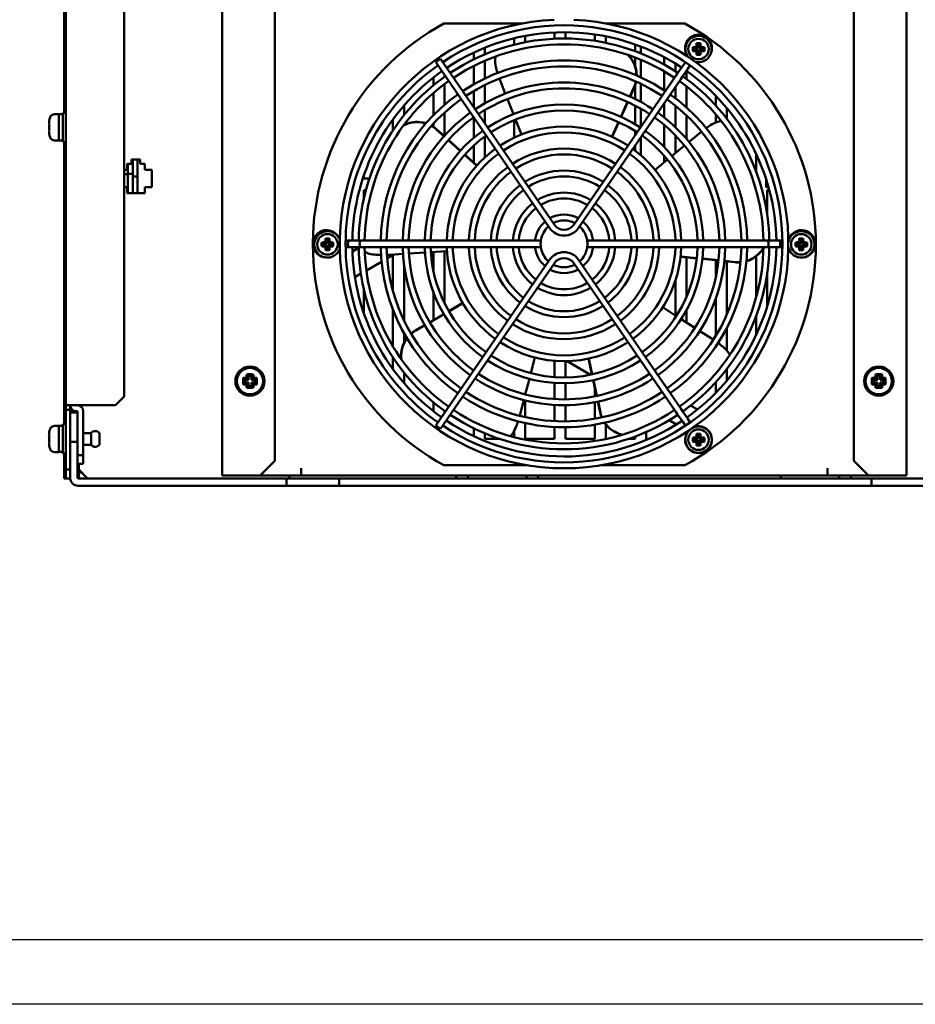
# Model space of a CAD drawing. Units: millimetres. Extents: x 14927 to 18291, y 1523 to 3901.
# Drawn here: x 15398 to 15704, y 1523 to 1859 of the extents above; entities that cross this region are included whole.
import ezdxf

# ---------------------------------------------------------------- set-up
doc = ezdxf.new("R2010")
doc.units = ezdxf.units.MM
doc.layers.add('Видимый контур (ГОСТ)', color=7, linetype='Continuous', lineweight=50)

msp = doc.modelspace()

# ---------------------------------------------------------------- linework, layer by layer
for p, q in [((18269.303, 1544.629), (14949.303, 1544.629)), ((18291.303, 1522.629), (14927.303, 1522.629))]:
    msp.add_line(p, q)
at = {"layer": 'Видимый контур (ГОСТ)'}
for p, q in [((15413.738, 1726.619), (15413.738, 2168.569)), ((15467.238, 1703.369), (15467.238, 2167.869)), ((15701.238, 2167.869), (15701.238, 1703.369)), ((15433.738, 1730.369), (15433.738, 2165.569)), ((15485.238, 1708.369), (15485.238, 2162.869)), ((15683.238, 2162.869), (15683.238, 1708.369)), ((15413.238, 1827.369), (15413.238, 2137.369)), ((15543.059, 1857.869), (15569.72, 1857.869)), ((15598.53, 1857.869), (15625.418, 1857.869)), ((15580.838, 1852.657), (15580.838, 1854.789)), ((15584.638, 1854.868), (15584.638, 1852.732)), ((15567.038, 1850.623), (15567.038, 1852.799)), ((15570.838, 1853.62), (15570.838, 1851.465)), ((15594.638, 1851.942), (15594.638, 1854.119)), ((15598.438, 1853.465), (15598.438, 1851.259)), ((15629.448, 1851.107), (15629.926, 1850.629)), ((15630.786, 1851.107), (15630.308, 1850.629)), ((15553.238, 1845.574), (15553.238, 1847.907)), ((15557.038, 1849.573), (15557.038, 1847.298)), ((15608.438, 1848.389), (15608.438, 1850.711)), ((15610.358, 1847.648), (15610.358, 1850.001)), ((15628.133, 1849.792), (15628.611, 1849.314)), ((15628.133, 1848.455), (15628.611, 1848.932)), ((15628.611, 1849.314), (15628.611, 1848.932)), ((15629.926, 1849.314), (15628.611, 1849.314)), ((15628.611, 1848.932), (15629.926, 1848.932)), ((15629.398, 1849.843), (15629.926, 1849.314)), ((15629.398, 1848.404), (15629.926, 1848.932)), ((15629.448, 1847.14), (15629.926, 1847.617)), ((15629.926, 1850.629), (15629.926, 1849.314)), ((15630.308, 1850.629), (15629.926, 1850.629)), ((15629.926, 1848.932), (15629.926, 1847.617)), ((15629.926, 1847.617), (15630.308, 1847.617)), ((15630.308, 1849.314), (15630.308, 1850.629)), ((15630.837, 1849.843), (15630.308, 1849.314)), ((15631.623, 1849.314), (15630.308, 1849.314)), ((15630.308, 1848.932), (15631.623, 1848.932)), ((15630.837, 1848.404), (15630.308, 1848.932)), ((15630.308, 1847.617), (15630.308, 1848.932)), ((15630.786, 1847.14), (15630.308, 1847.617)), ((15632.101, 1849.792), (15631.623, 1849.314)), ((15631.623, 1848.932), (15631.623, 1849.314)), ((15632.101, 1848.455), (15631.623, 1848.932)), ((15541.902, 1845.734), (15540.254, 1844.601)), ((15579.18, 1787.963), (15540.254, 1844.601)), ((15580.829, 1789.096), (15541.902, 1845.734)), ((15557.038, 1845.124), (15557.038, 1839.054)), ((15608.438, 1843.332), (15608.438, 1846.253)), ((15610.358, 1839.455), (15610.358, 1845.487)), ((15618.358, 1846.339), (15618.358, 1843.822)), ((15625.399, 1844.354), (15624.807, 1843.491)), ((15625.608, 1844.657), (15625.399, 1844.354)), ((15553.238, 1837.07), (15553.238, 1843.339)), ((15618.358, 1841.52), (15618.358, 1835.034)), ((15622.238, 1841.487), (15622.238, 1844.113)), ((15622.976, 1840.828), (15622.383, 1839.965)), ((15624.807, 1843.491), (15622.976, 1840.828)), ((15626.455, 1842.359), (15624.624, 1839.695)), ((15626.038, 1841.606), (15626.038, 1838.848)), ((15626.455, 1842.359), (15627.048, 1843.221)), ((15627.256, 1843.524), (15627.048, 1843.221)), ((15539.438, 1836.674), (15539.438, 1839.371)), ((15543.238, 1840.259), (15543.238, 1839.598)), ((15564.048, 1833.9), (15562.522, 1837.795)), ((15622.383, 1839.965), (15587.422, 1789.096)), ((15624.031, 1838.832), (15589.07, 1787.963)), ((15624.031, 1838.832), (15624.624, 1839.695)), ((15543.238, 1837.119), (15543.238, 1830.036)), ((15553.238, 1829.24), (15553.238, 1834.759)), ((15557.038, 1836.827), (15557.038, 1830.574)), ((15606.62, 1832.888), (15608.013, 1836.032)), ((15608.119, 1836.005), (15606.718, 1832.844)), ((15608.438, 1832.035), (15608.438, 1836.819)), ((15610.358, 1831.046), (15610.358, 1837.245)), ((15622.238, 1832.289), (15622.238, 1836.224)), ((15626.038, 1836.335), (15626.038, 1829.133)), ((15539.438, 1826.48), (15539.438, 1834.054)), ((15566.793, 1826.893), (15564.778, 1832.038)), ((15603.572, 1826.008), (15605.81, 1831.059)), ((15605.908, 1831.015), (15603.67, 1825.964)), ((15636.038, 1829.789), (15636.038, 1833.094)), ((15412.738, 1817.369), (15412.738, 1827.369)), ((15412.738, 1827.369), (15413.738, 1827.369)), ((15529.438, 1829.837), (15529.438, 1826.55)), ((15543.238, 1827.364), (15543.238, 1819.545)), ((15557.038, 1828.264), (15557.038, 1823.711)), ((15608.438, 1823.485), (15608.438, 1829.797)), ((15610.358, 1822.468), (15610.358, 1828.759)), ((15618.358, 1830.577), (15618.358, 1825.773)), ((15622.238, 1822.395), (15622.238, 1829.745)), ((15639.838, 1828.898), (15639.838, 1825.243)), ((15408.17, 1824.694), (15408.118, 1824.708)), ((15411.338, 1826.869), (15409.901, 1826.869)), ((15411.338, 1817.869), (15411.338, 1826.869)), ((15411.338, 1826.819), (15412.738, 1826.819)), ((15525.638, 1821.359), (15525.638, 1825.057)), ((15553.238, 1818.785), (15553.238, 1825.709)), ((15567.038, 1818.811), (15567.038, 1824.839)), ((15569.538, 1819.887), (15567.523, 1825.031)), ((15600.524, 1819.128), (15602.762, 1824.179)), ((15602.86, 1824.135), (15600.622, 1819.083)), ((15626.038, 1826.406), (15626.038, 1818.378)), ((15636.038, 1824.054), (15636.038, 1826.764)), ((15408.17, 1823.499), (15408.004, 1823.543)), ((15408.004, 1821.195), (15408.17, 1821.24)), ((15529.438, 1823.284), (15529.438, 1823.163)), ((15539.438, 1822.559), (15539.438, 1823.577)), ((15543.042, 1819.326), (15540.549, 1821.563)), ((15540.607, 1821.655), (15543.114, 1819.407)), ((15608.438, 1819.676), (15608.438, 1821.141)), ((15618.358, 1823.192), (15618.358, 1815.644)), ((15408.118, 1820.031), (15408.17, 1820.045)), ((15411.338, 1817.869), (15409.901, 1817.869)), ((15411.338, 1817.919), (15412.738, 1817.919)), ((15412.738, 1817.369), (15413.738, 1817.369)), ((15413.238, 1725.369), (15413.238, 1817.369)), ((15548.643, 1814.301), (15544.53, 1817.991)), ((15544.603, 1818.071), (15548.715, 1814.382)), ((15557.038, 1819.248), (15557.038, 1812.103)), ((15610.358, 1812.863), (15610.358, 1818.937)), ((15622.238, 1813.578), (15622.238, 1819.579)), ((15626.87, 1817.382), (15630.241, 1820.151)), ((15553.238, 1810.324), (15553.238, 1816.115)), ((15608.438, 1814.422), (15608.438, 1816.145)), ((15621.055, 1812.606), (15625.324, 1816.113)), ((15436.238, 1809.869), (15436.238, 1811.369)), ((15436.238, 1811.369), (15439.238, 1811.369)), ((15436.638, 1805.619), (15436.638, 1811.369)), ((15438.238, 1799.869), (15438.238, 1811.369)), ((15439.238, 1811.369), (15439.238, 1809.869)), ((15554.245, 1809.276), (15550.132, 1812.966)), ((15550.204, 1813.046), (15554.317, 1809.357)), ((15615.24, 1807.83), (15619.509, 1811.337)), ((15618.358, 1812.696), (15618.358, 1810.391)), ((15649.838, 1807.228), (15649.838, 1813.238)), ((15433.738, 1807.869), (15434.738, 1807.869)), ((15434.738, 1807.869), (15434.738, 1809.869)), ((15434.738, 1809.869), (15436.238, 1809.869)), ((15434.938, 1806.369), (15434.938, 1809.869)), ((15439.238, 1809.869), (15440.738, 1809.869)), ((15440.738, 1809.869), (15440.738, 1807.869)), ((15440.738, 1807.869), (15443.238, 1807.869)), ((15443.238, 1807.869), (15443.238, 1801.869)), ((15434.938, 1806.369), (15433.738, 1806.369)), ((15434.938, 1806.419), (15436.638, 1806.419)), ((15434.938, 1799.869), (15434.938, 1806.369)), ((15436.638, 1805.619), (15438.238, 1805.619)), ((15436.638, 1799.869), (15436.638, 1805.619)), ((15515.638, 1805.827), (15515.638, 1804.869)), ((15515.638, 1804.869), (15517.573, 1804.869)), ((15653.238, 1804.623), (15653.238, 1801.936)), ((15434.738, 1801.869), (15433.738, 1801.869)), ((15434.738, 1799.869), (15434.738, 1801.869)), ((15443.238, 1801.869), (15440.738, 1801.869)), ((15440.738, 1801.869), (15440.738, 1799.869)), ((15516.362, 1800.869), (15515.638, 1800.869)), ((15515.638, 1800.869), (15515.638, 1797.949)), ((15654.048, 1801.936), (15653.238, 1801.936)), ((15653.638, 1800.869), (15653.638, 1792.329)), ((15654.338, 1800.869), (15653.638, 1800.869)), ((15440.738, 1799.869), (15434.738, 1799.869)), ((15502.57, 1784.353), (15503.047, 1783.875)), ((15503.047, 1783.875), (15503.047, 1782.56)), ((15503.429, 1783.875), (15503.047, 1783.875)), ((15503.907, 1784.353), (15503.429, 1783.875)), ((15503.429, 1782.56), (15503.429, 1783.875)), ((15509.433, 1783.634), (15510.668, 1783.634)), ((15510.668, 1783.634), (15514.668, 1783.634)), ((15511.838, 1783.634), (15511.838, 1786.176)), ((15514.668, 1783.634), (15576.201, 1783.634)), ((15592.049, 1783.634), (15653.582, 1783.634)), ((15653.582, 1783.634), (15657.582, 1783.634)), ((15657.582, 1783.634), (15658.817, 1783.634)), ((15664.57, 1784.353), (15665.047, 1783.875)), ((15665.047, 1783.875), (15665.047, 1782.56)), ((15665.429, 1783.875), (15665.047, 1783.875)), ((15665.907, 1784.353), (15665.429, 1783.875)), ((15665.429, 1782.56), (15665.429, 1783.875)), ((15501.255, 1783.038), (15501.732, 1782.56)), ((15501.255, 1781.7), (15501.732, 1782.178)), ((15501.732, 1782.56), (15501.732, 1782.178)), ((15503.047, 1782.56), (15501.732, 1782.56)), ((15501.732, 1782.178), (15503.047, 1782.178)), ((15502.519, 1783.089), (15503.047, 1782.56)), ((15502.519, 1781.65), (15503.047, 1782.178)), ((15502.57, 1780.385), (15503.047, 1780.863)), ((15503.047, 1782.178), (15503.047, 1780.863)), ((15503.047, 1780.863), (15503.429, 1780.863)), ((15503.958, 1783.089), (15503.429, 1782.56)), ((15504.744, 1782.56), (15503.429, 1782.56)), ((15503.429, 1782.178), (15504.744, 1782.178)), ((15503.958, 1781.65), (15503.429, 1782.178)), ((15503.429, 1780.863), (15503.429, 1782.178)), ((15503.907, 1780.385), (15503.429, 1780.863)), ((15505.222, 1783.038), (15504.744, 1782.56)), ((15504.744, 1782.178), (15504.744, 1782.56)), ((15505.222, 1781.7), (15504.744, 1782.178)), ((15509.433, 1781.434), (15510.668, 1781.434)), ((15510.668, 1781.434), (15514.668, 1781.434)), ((15511.779, 1779.933), (15513.938, 1781.179)), ((15511.838, 1779.967), (15511.838, 1781.434)), ((15514.668, 1781.434), (15576.201, 1781.434)), ((15592.049, 1781.434), (15653.582, 1781.434)), ((15653.582, 1781.434), (15657.582, 1781.434)), ((15657.582, 1781.434), (15658.817, 1781.434)), ((15660.816, 1781.326), (15660.858, 1781.337)), ((15663.255, 1783.038), (15663.732, 1782.56)), ((15663.255, 1781.7), (15663.732, 1782.178)), ((15663.732, 1782.56), (15663.732, 1782.178)), ((15665.047, 1782.56), (15663.732, 1782.56)), ((15663.732, 1782.178), (15665.047, 1782.178)), ((15664.519, 1783.089), (15665.047, 1782.56)), ((15664.519, 1781.65), (15665.047, 1782.178)), ((15664.57, 1780.385), (15665.047, 1780.863)), ((15665.047, 1782.178), (15665.047, 1780.863)), ((15665.047, 1780.863), (15665.429, 1780.863)), ((15665.958, 1783.089), (15665.429, 1782.56)), ((15666.744, 1782.56), (15665.429, 1782.56)), ((15665.429, 1782.178), (15666.744, 1782.178)), ((15665.958, 1781.65), (15665.429, 1782.178)), ((15665.429, 1780.863), (15665.429, 1782.178)), ((15665.907, 1780.385), (15665.429, 1780.863)), ((15667.222, 1783.038), (15666.744, 1782.56)), ((15666.744, 1782.178), (15666.744, 1782.56)), ((15667.222, 1781.7), (15666.744, 1782.178)), ((15526.016, 1778.914), (15523.655, 1777.551)), ((15529.082, 1779.096), (15524.814, 1778.843)), ((15525.638, 1766.386), (15525.638, 1778.696)), ((15536.594, 1779.542), (15531.079, 1779.215)), ((15544.106, 1779.988), (15538.591, 1779.66)), ((15539.438, 1773.329), (15539.438, 1779.711)), ((15540.254, 1720.467), (15579.18, 1777.105)), ((15543.238, 1779.936), (15543.238, 1762.288)), ((15589.07, 1777.105), (15624.031, 1726.236)), ((15629.481, 1777.589), (15623.985, 1778.157)), ((15623.997, 1778.264), (15629.493, 1777.696)), ((15626.038, 1777.945), (15626.038, 1764.509)), ((15636.967, 1776.816), (15631.471, 1777.384)), ((15631.482, 1777.491), (15636.978, 1776.924)), ((15636.038, 1771.135), (15636.038, 1776.912)), ((15649.838, 1764.286), (15649.838, 1778.302)), ((15521.746, 1776.449), (15516.534, 1773.44)), ((15529.438, 1775.401), (15529.438, 1756.251)), ((15541.902, 1719.334), (15580.829, 1775.972)), ((15587.422, 1775.972), (15622.383, 1725.103)), ((15642.629, 1776.232), (15638.956, 1776.611)), ((15638.968, 1776.718), (15642.621, 1776.341)), ((15639.838, 1776.52), (15639.838, 1758.503)), ((15514.666, 1772.362), (15512.608, 1771.173)), ((15653.638, 1772.739), (15653.638, 1761.396)), ((15515.638, 1767.119), (15515.638, 1758.911)), ((15622.238, 1758.063), (15622.238, 1770.069)), ((15539.438, 1756.519), (15539.438, 1766.065)), ((15636.038, 1751.126), (15636.038, 1763.919)), ((15544.7, 1759.57), (15549.48, 1762.341)), ((15549.535, 1762.248), (15544.755, 1759.477)), ((15617.864, 1760.861), (15622.518, 1757.884)), ((15525.638, 1747.455), (15525.638, 1760.007)), ((15538.191, 1755.796), (15542.97, 1758.567)), ((15543.025, 1758.474), (15538.245, 1755.702)), ((15624.203, 1756.807), (15628.857, 1753.83)), ((15626.038, 1759.919), (15626.038, 1755.633)), ((15649.838, 1751.5), (15649.838, 1757.84)), ((15533.392, 1753.014), (15536.46, 1754.793)), ((15536.515, 1754.699), (15533.462, 1752.929)), ((15639.838, 1753.825), (15639.838, 1746.046)), ((15529.438, 1751.915), (15529.438, 1748.805)), ((15630.542, 1752.752), (15634.386, 1750.293)), ((15525.638, 1739.681), (15525.638, 1743.709)), ((15574.161, 1743.692), (15572.768, 1738.345)), ((15593.662, 1737.917), (15592.503, 1743.319)), ((15592.609, 1743.342), (15593.767, 1737.94)), ((15580.838, 1737.028), (15580.838, 1742.569)), ((15584.638, 1742.437), (15584.638, 1736.912)), ((15593.17, 1737.815), (15585.147, 1742.447)), ((15474.414, 1736.749), (15475.07, 1736.093)), ((15475.564, 1736.793), (15476.265, 1736.093)), ((15475.609, 1737.944), (15476.265, 1737.288)), ((15476.265, 1737.288), (15476.265, 1736.093)), ((15477.212, 1737.288), (15476.265, 1737.288)), ((15477.868, 1737.944), (15477.212, 1737.288)), ((15477.212, 1736.093), (15477.212, 1737.288)), ((15477.912, 1736.793), (15477.212, 1736.093)), ((15479.063, 1736.749), (15478.407, 1736.093)), ((15529.438, 1738.518), (15529.438, 1734.901)), ((15639.838, 1739.825), (15639.838, 1735.841)), ((15689.414, 1736.749), (15690.07, 1736.093)), ((15690.564, 1736.793), (15691.265, 1736.093)), ((15690.609, 1737.944), (15691.265, 1737.288)), ((15691.265, 1737.288), (15691.265, 1736.093)), ((15692.212, 1737.288), (15691.265, 1737.288)), ((15692.868, 1737.944), (15692.212, 1737.288)), ((15692.212, 1736.093), (15692.212, 1737.288)), ((15692.912, 1736.793), (15692.212, 1736.093)), ((15694.063, 1736.749), (15693.407, 1736.093)), ((15474.414, 1734.49), (15475.07, 1735.146)), ((15475.07, 1736.093), (15475.07, 1735.146)), ((15476.265, 1736.093), (15475.07, 1736.093)), ((15475.07, 1735.146), (15476.265, 1735.146)), ((15475.564, 1734.445), (15476.265, 1735.146)), ((15475.609, 1733.295), (15476.265, 1733.951)), ((15476.265, 1735.146), (15476.265, 1733.951)), ((15476.265, 1733.951), (15477.212, 1733.951)), ((15478.407, 1736.093), (15477.212, 1736.093)), ((15477.212, 1735.146), (15478.407, 1735.146)), ((15477.912, 1734.445), (15477.212, 1735.146)), ((15477.212, 1733.951), (15477.212, 1735.146)), ((15477.868, 1733.295), (15477.212, 1733.951)), ((15478.407, 1735.146), (15478.407, 1736.093)), ((15479.063, 1734.49), (15478.407, 1735.146)), ((15572.263, 1736.41), (15570.87, 1731.063)), ((15580.838, 1729.486), (15580.838, 1735.023)), ((15584.638, 1734.912), (15584.638, 1729.386)), ((15595.24, 1730.559), (15594.081, 1735.961)), ((15594.187, 1735.984), (15595.345, 1730.582)), ((15594.638, 1730.434), (15594.638, 1733.363)), ((15636.038, 1731.644), (15636.038, 1735.279)), ((15689.414, 1734.49), (15690.07, 1735.146)), ((15690.07, 1736.093), (15690.07, 1735.146)), ((15691.265, 1736.093), (15690.07, 1736.093)), ((15690.07, 1735.146), (15691.265, 1735.146)), ((15690.564, 1734.445), (15691.265, 1735.146)), ((15690.609, 1733.295), (15691.265, 1733.951)), ((15691.265, 1735.146), (15691.265, 1733.951)), ((15691.265, 1733.951), (15692.212, 1733.951)), ((15693.407, 1736.093), (15692.212, 1736.093)), ((15692.212, 1735.146), (15693.407, 1735.146)), ((15692.912, 1734.445), (15692.212, 1735.146)), ((15692.212, 1733.951), (15692.212, 1735.146)), ((15692.868, 1733.295), (15692.212, 1733.951)), ((15693.407, 1735.146), (15693.407, 1736.093)), ((15694.063, 1734.49), (15693.407, 1735.146)), ((15430.738, 1727.369), (15433.738, 1730.369)), ((15413.738, 1725.869), (15413.738, 1726.619)), ((15414.513, 1727.369), (15415.538, 1727.369)), ((15415.238, 1725.869), (15415.238, 1726.619)), ((15415.538, 1727.369), (15430.738, 1727.369)), ((15539.438, 1725.367), (15539.438, 1728.394)), ((15570.366, 1729.128), (15569.229, 1724.764)), ((15570.838, 1729.008), (15570.838, 1723.332)), ((15580.838, 1721.948), (15580.838, 1727.482)), ((15584.638, 1727.386), (15584.638, 1721.861)), ((15594.638, 1722.777), (15594.638, 1728.395)), ((15596.445, 1724.94), (15595.659, 1728.604)), ((15595.765, 1728.626), (15596.547, 1724.981)), ((15627.423, 1727.277), (15629.749, 1725.933)), ((15413.738, 1725.369), (15413.238, 1725.369)), ((15413.238, 1720.869), (15413.238, 1725.369)), ((15413.738, 1705.369), (15413.738, 1725.869)), ((15413.738, 1725.869), (15415.238, 1725.869)), ((15415.238, 1724.869), (15415.238, 1725.869)), ((15417.238, 1725.369), (15415.238, 1725.369)), ((15415.238, 1714.869), (15415.238, 1724.869)), ((15417.738, 1724.869), (15415.238, 1724.869)), ((15417.738, 1725.369), (15417.238, 1725.369)), ((15417.738, 1725.369), (15417.738, 1724.869)), ((15417.738, 1724.869), (15417.738, 1714.869)), ((15419.738, 1725.369), (15419.738, 1710.369)), ((15543.238, 1725.47), (15543.238, 1724.809)), ((15622.383, 1725.103), (15622.976, 1724.24)), ((15622.976, 1724.24), (15624.807, 1721.577)), ((15624.624, 1725.373), (15624.031, 1726.236)), ((15624.624, 1725.373), (15626.455, 1722.709)), ((15411.338, 1720.369), (15409.901, 1720.369)), ((15411.338, 1711.369), (15411.338, 1720.369)), ((15411.338, 1720.319), (15412.738, 1720.319)), ((15412.738, 1710.869), (15412.738, 1720.869)), ((15412.738, 1720.869), (15413.738, 1720.869)), ((15541.902, 1719.334), (15540.254, 1720.467)), ((15570.838, 1721.284), (15570.838, 1715.869)), ((15580.838, 1715.869), (15580.838, 1719.945)), ((15584.638, 1719.861), (15584.638, 1715.869)), ((15594.638, 1715.869), (15594.638, 1720.747)), ((15598.438, 1720.749), (15598.438, 1715.869)), ((15622.578, 1720.836), (15620.112, 1722.26)), ((15622.238, 1720.626), (15622.238, 1721.032)), ((15624.807, 1721.577), (15625.399, 1720.714)), ((15625.399, 1720.714), (15625.608, 1720.411)), ((15627.048, 1721.847), (15626.455, 1722.709)), ((15627.048, 1721.847), (15627.256, 1721.544)), ((15408.17, 1716.999), (15408.004, 1717.043)), ((15408.17, 1718.194), (15408.118, 1718.208)), ((15419.738, 1717.869), (15422.438, 1717.869)), ((15422.438, 1717.869), (15422.438, 1713.869)), ((15425.238, 1717.869), (15425.238, 1713.869)), ((15553.238, 1716.831), (15553.238, 1719.494)), ((15557.038, 1717.77), (15557.038, 1715.869)), ((15567.038, 1716.509), (15567.038, 1718.554)), ((15608.438, 1715.869), (15608.438, 1716.679)), ((15612.238, 1718.209), (15612.238, 1715.869)), ((15626.803, 1718.659), (15626.73, 1718.727)), ((15629.398, 1716.334), (15629.926, 1715.806)), ((15629.448, 1717.599), (15629.926, 1717.121)), ((15629.926, 1717.121), (15629.926, 1715.806)), ((15630.308, 1717.121), (15629.926, 1717.121)), ((15630.786, 1717.599), (15630.308, 1717.121)), ((15630.308, 1715.806), (15630.308, 1717.121)), ((15630.837, 1716.334), (15630.308, 1715.806)), ((15408.004, 1714.695), (15408.17, 1714.74)), ((15408.118, 1713.531), (15408.17, 1713.545)), ((15415.238, 1714.869), (15415.238, 1702.669)), ((15417.738, 1714.869), (15415.238, 1714.869)), ((15417.738, 1714.869), (15417.738, 1702.669)), ((15419.738, 1713.869), (15422.438, 1713.869)), ((15557.038, 1715.869), (15562.129, 1715.869)), ((15570.838, 1715.869), (15580.838, 1715.869)), ((15584.638, 1715.869), (15594.638, 1715.869)), ((15598.438, 1715.869), (15598.514, 1715.869)), ((15606.121, 1715.869), (15608.438, 1715.869)), ((15612.238, 1715.869), (15613.117, 1715.869)), ((15628.133, 1716.284), (15628.611, 1715.806)), ((15628.133, 1714.946), (15628.611, 1715.424)), ((15628.611, 1715.806), (15628.611, 1715.424)), ((15629.926, 1715.806), (15628.611, 1715.806)), ((15628.611, 1715.424), (15629.926, 1715.424)), ((15629.398, 1714.895), (15629.926, 1715.424)), ((15629.448, 1713.631), (15629.926, 1714.109)), ((15629.926, 1715.424), (15629.926, 1714.109)), ((15629.926, 1714.109), (15630.308, 1714.109)), ((15631.623, 1715.806), (15630.308, 1715.806)), ((15630.308, 1715.424), (15631.623, 1715.424)), ((15630.837, 1714.895), (15630.308, 1715.424)), ((15630.308, 1714.109), (15630.308, 1715.424)), ((15630.786, 1713.631), (15630.308, 1714.109)), ((15632.101, 1716.284), (15631.623, 1715.806)), ((15631.623, 1715.424), (15631.623, 1715.806)), ((15632.101, 1714.946), (15631.623, 1715.424)), ((15411.338, 1711.369), (15409.901, 1711.369)), ((15411.338, 1711.419), (15412.738, 1711.419)), ((15412.738, 1710.869), (15413.738, 1710.869)), ((15413.238, 1705.369), (15413.238, 1710.869)), ((15417.738, 1710.369), (15419.738, 1710.369)), ((15419.738, 1710.369), (15419.738, 1707.369)), ((15417.738, 1707.369), (15419.738, 1707.369)), ((15417.938, 1705.369), (15417.938, 1707.369)), ((15418.238, 1705.369), (15418.238, 1707.369)), ((15480.238, 1703.369), (15485.238, 1708.369)), ((15571.566, 1706.869), (15543.059, 1706.869)), ((15625.418, 1706.869), (15596.684, 1706.869)), ((15683.238, 1708.369), (15688.238, 1703.369)), ((15413.238, 1702.369), (15413.238, 1705.369)), ((15413.238, 1705.369), (15413.738, 1705.369)), ((15413.738, 1702.369), (15413.738, 1705.369)), ((15413.738, 1705.369), (15415.238, 1705.369)), ((15418.238, 1705.369), (15421.238, 1702.369)), ((15418.238, 1704.669), (15418.238, 1705.369)), ((15418.238, 1704.369), (15418.238, 1704.669)), ((15418.238, 1704.369), (15419.238, 1704.369)), ((15418.238, 1704.369), (15418.238, 1702.369)), ((15469.238, 1703.369), (15467.238, 1703.369)), ((15469.238, 1703.369), (15480.238, 1703.369)), ((15480.238, 1703.369), (15494.238, 1703.369)), ((15490.238, 1702.369), (15490.238, 1703.369)), ((15494.238, 1705.869), (15494.238, 1703.369)), ((15674.238, 1703.369), (15494.238, 1703.369)), ((15547.238, 1702.369), (15547.238, 1703.369)), ((15551.238, 1702.369), (15551.238, 1703.369)), ((15571.238, 1702.369), (15571.238, 1703.369)), ((15575.238, 1702.369), (15575.238, 1703.369)), ((15658.238, 1702.369), (15658.238, 1703.369)), ((15674.238, 1705.869), (15674.238, 1703.369)), ((15674.238, 1703.369), (15688.238, 1703.369)), ((15678.238, 1703.369), (15678.238, 1702.369)), ((15682.238, 1703.369), (15682.238, 1702.369)), ((15699.238, 1703.369), (15688.238, 1703.369)), ((15699.238, 1703.369), (15701.238, 1703.369)), ((15413.238, 1702.369), (15413.738, 1702.369)), ((15413.738, 1702.369), (15415.238, 1702.369)), ((15415.238, 1702.669), (15415.238, 1702.369)), ((15489.238, 1702.369), (15418.038, 1702.369)), ((15489.238, 1699.869), (15418.038, 1699.869)), ((15507.238, 1702.369), (15489.238, 1702.369)), ((15489.238, 1699.869), (15489.238, 1702.369)), ((15507.238, 1699.869), (15489.238, 1699.869)), ((15689.238, 1702.369), (15507.238, 1702.369)), ((15507.238, 1699.869), (15507.238, 1702.369)), ((15689.238, 1699.869), (15507.238, 1699.869)), ((15707.238, 1702.369), (15689.238, 1702.369)), ((15689.238, 1699.869), (15689.238, 1702.369)), ((15707.238, 1699.869), (15689.238, 1699.869))]:
    msp.add_line(p, q, dxfattribs=at)
for centre, radius in [((15630.117, 1849.123), 3.5), ((15503.238, 1782.369), 3.5), ((15665.238, 1782.369), 3.5), ((15476.738, 1735.619), 5), ((15476.738, 1735.619), 4.5), ((15691.738, 1735.619), 5), ((15691.738, 1735.619), 4.5), ((15630.117, 1715.615), 4.5), ((15630.117, 1715.615), 3.5)]:
    msp.add_circle(centre, radius, dxfattribs=at)
for centre, radius, start, end in [((15584.238, 1782.369), 86, 118.6091, 179.64043), ((15584.125, 1782.534), 76.7, 92.534, 87.466), ((15584.238, 1782.369), 86, 298.6091, 61.3909), ((15584.125, 1782.534), 74.7, 236.26703, 123.73297), ((15584.238, 1782.369), 72.5, 56.43789, 123.70969), ((15584.125, 1782.534), 70.2, 56.31621, 123.68379), ((15630.117, 1849.453), 4.6, 340.37358, 199.62642), ((15630.117, 1849.123), 4.5, 254.81839, 215.91723), ((15584.125, 1782.534), 68.2, 56.34014, 123.65986), ((15584.125, 1782.534), 62.675, 56.41421, 123.58579), ((15584.125, 1782.534), 74.7, 125.26703, 234.73297), ((15584.238, 1782.369), 72.5, 125.29031, 179.00037), ((15584.125, 1782.534), 60.675, 56.44435, 123.55565), ((15584.238, 1782.369), 72.5, 0.99963, 54.85726), ((15584.125, 1782.534), 70.2, 125.31621, 179.10217), ((15584.125, 1782.534), 68.2, 125.34014, 179.07583), ((15584.125, 1782.534), 55.15, 56.53896, 123.46104), ((15584.125, 1782.534), 68.2, 0.92417, 54.65986), ((15584.125, 1782.534), 70.2, 0.89783, 54.68379), ((15584.125, 1782.534), 53.15, 56.57807, 123.42193), ((15584.125, 1782.534), 62.675, 125.41421, 178.99436), ((15584.125, 1782.534), 60.675, 125.44435, 178.96121), ((15584.125, 1782.534), 60.675, 1.03879, 54.55565), ((15584.125, 1782.534), 62.675, 1.00564, 54.58579), ((15584.125, 1782.534), 55.15, 125.53896, 178.85713), ((15584.125, 1782.534), 47.625, 56.70315, 123.29685), ((15584.125, 1782.534), 45.625, 56.7559, 123.2441), ((15584.125, 1782.534), 55.15, 1.14287, 54.46104), ((15419.888, 1822.369), 12, 163.80865, 168.76325), ((15409.901, 1825.269), 1.6, 90, 163.80865), ((15584.125, 1782.534), 53.15, 125.57807, 178.81411), ((15584.125, 1782.534), 53.15, 1.18589, 54.42193), ((15584.125, 1782.534), 47.625, 125.70315, 178.67652), ((15584.125, 1782.534), 40.1, 56.92897, 123.07103), ((15584.125, 1782.534), 38.1, 57.004, 122.996), ((15584.125, 1782.534), 47.625, 1.32348, 54.29685), ((15419.888, 1822.369), 12, 191.23675, 196.19135), ((15409.901, 1819.469), 1.6, 196.19135, 270), ((15584.125, 1782.534), 45.625, 125.7559, 178.61849), ((15584.125, 1782.534), 45.625, 1.38151, 54.2441), ((15584.125, 1782.534), 40.1, 125.92897, 178.4281), ((15584.125, 1782.534), 32.575, 57.25916, 122.74084), ((15584.125, 1782.534), 40.1, 1.5719, 54.07103), ((15584.125, 1782.534), 38.1, 126.004, 178.34556), ((15584.125, 1782.534), 30.575, 57.37428, 122.62572), ((15584.125, 1782.534), 38.1, 1.65444, 53.996), ((15584.125, 1782.534), 32.575, 126.25916, 178.06486), ((15584.125, 1782.534), 25.05, 57.78786, 122.21214), ((15584.125, 1782.534), 32.575, 1.93514, 53.74084), ((15584.125, 1782.534), 30.575, 126.37428, 177.93822), ((15584.125, 1782.534), 23.05, 57.9865, 122.0135), ((15584.125, 1782.534), 30.575, 2.06178, 53.62572), ((15584.125, 1782.534), 25.05, 126.78786, 177.48321), ((15584.125, 1782.534), 23.05, 126.9865, 177.26467), ((15584.125, 1782.534), 23.05, 2.73533, 53.0135), ((15584.125, 1782.534), 25.05, 2.51679, 53.21214), ((15584.125, 1782.534), 17.525, 58.77115, 121.22885), ((15584.125, 1782.534), 15.525, 59.19311, 120.80689), ((15584.125, 1782.534), 17.525, 127.77115, 176.40132), ((15584.125, 1782.534), 15.525, 128.19311, 175.93699), ((15584.125, 1782.534), 15.525, 4.06301, 51.80689), ((15584.125, 1782.534), 17.525, 3.59868, 52.22885), ((15584.125, 1782.534), 10, 61.23917, 118.76083), ((15584.125, 1782.534), 8, 62.68076, 117.31924), ((15502.925, 1782.534), 4.7, 26.04914, 278.45086), ((15584.125, 1782.534), 10, 130.23917, 173.68468), ((15584.125, 1782.534), 8, 131.68076, 172.09679), ((15584.125, 1791.362), 6, 214.5, 325.5), ((15584.125, 1791.362), 4, 214.5, 325.5), ((15584.125, 1782.534), 8, 7.90321, 48.31924), ((15584.125, 1782.534), 10, 6.31532, 49.76083), ((15665.325, 1782.534), 4.7, 196.28935, 158.37224), ((15503.238, 1782.369), 4.5, 21.0246, 339.2089), ((15508.225, 1784.635), 1.001, 215.78461, 218.31452), ((15660.025, 1784.635), 1.001, 321.68548, 338.37224), ((15665.238, 1782.369), 4.5, 190.82457, 168.94258), ((15584.238, 1782.369), 86, 180.12729, 241.3909), ((15584.238, 1782.369), 72.5, 180.73908, 234.56211), ((15584.125, 1782.534), 70.2, 180.89783, 234.68379), ((15584.125, 1782.534), 68.2, 180.92417, 234.65986), ((15584.125, 1782.534), 62.675, 181.00564, 234.58579), ((15584.125, 1782.534), 60.675, 181.03879, 234.55565), ((15584.125, 1782.534), 55.15, 181.14287, 234.46104), ((15584.125, 1782.534), 53.15, 181.18589, 234.42193), ((15584.125, 1782.534), 47.625, 181.32348, 234.29685), ((15584.125, 1782.534), 45.625, 181.38151, 234.2441), ((15584.125, 1782.534), 40.1, 181.5719, 234.07103), ((15584.125, 1782.534), 38.1, 181.65444, 233.996), ((15584.125, 1782.534), 32.575, 181.93514, 233.74084), ((15584.125, 1782.534), 30.575, 182.06178, 233.62572), ((15584.125, 1782.534), 25.05, 182.51679, 233.21214), ((15584.125, 1782.534), 23.05, 182.73533, 233.0135), ((15584.125, 1782.534), 17.525, 183.59868, 232.22885), ((15584.125, 1782.534), 15.525, 184.06301, 231.80689), ((15584.125, 1782.534), 10, 186.31532, 229.76083), ((15584.125, 1782.534), 8, 187.90321, 228.31924), ((15584.125, 1782.534), 8, 311.68076, 352.09679), ((15584.125, 1782.534), 10, 310.23917, 353.68468), ((15584.125, 1782.534), 15.525, 308.19311, 355.93699), ((15584.125, 1782.534), 17.525, 307.77115, 356.40132), ((15584.125, 1782.534), 23.05, 306.9865, 357.26467), ((15584.125, 1782.534), 25.05, 306.78786, 357.48321), ((15584.125, 1782.534), 30.575, 306.37428, 357.93822), ((15584.125, 1782.534), 32.575, 306.25916, 358.06486), ((15584.125, 1782.534), 38.1, 306.004, 358.34556), ((15584.125, 1782.534), 40.1, 305.92897, 358.4281), ((15584.125, 1782.534), 45.625, 305.7559, 358.61849), ((15584.125, 1782.534), 47.625, 305.70315, 358.67652), ((15584.125, 1782.534), 53.15, 305.57807, 358.81411), ((15584.125, 1782.534), 55.15, 305.53896, 358.85713), ((15584.125, 1782.534), 60.675, 305.44435, 358.96121), ((15584.125, 1782.534), 62.675, 305.41421, 358.99436), ((15584.125, 1782.534), 68.2, 305.34014, 359.07583), ((15584.125, 1782.534), 70.2, 305.31621, 359.10217), ((15584.238, 1782.369), 72.5, 305.29031, 359.26092), ((15584.125, 1773.706), 6, 34.5, 145.5), ((15584.125, 1773.706), 4, 34.5, 145.5), ((15584.125, 1782.534), 10, 241.23917, 298.76083), ((15584.125, 1782.534), 8, 242.68076, 297.31924), ((15584.125, 1782.534), 17.525, 238.77115, 301.22885), ((15584.125, 1782.534), 15.525, 239.19311, 300.80689), ((15584.125, 1782.534), 25.05, 237.78786, 302.21214), ((15584.125, 1782.534), 23.05, 237.9865, 302.0135), ((15584.125, 1782.534), 30.575, 237.37428, 302.62572), ((15584.125, 1782.534), 32.575, 237.25916, 302.74084), ((15584.125, 1782.534), 38.1, 237.004, 302.996), ((15584.125, 1782.534), 40.1, 236.92897, 303.07103), ((15584.125, 1782.534), 45.625, 236.7559, 303.2441), ((15584.125, 1782.534), 47.625, 236.70315, 303.29685), ((15584.125, 1782.534), 55.15, 236.53896, 303.46104), ((15584.125, 1782.534), 53.15, 236.57807, 303.42193), ((15584.125, 1782.534), 62.675, 236.41421, 303.58579), ((15584.125, 1782.534), 60.675, 236.44435, 303.55565), ((15417.238, 1727.369), 2, 186.27877, 270), ((15417.738, 1725.369), 2, 0, 90), ((15584.125, 1782.534), 70.2, 236.31621, 303.68379), ((15584.125, 1782.534), 68.2, 236.34014, 303.65986), ((15409.901, 1718.769), 1.6, 90, 163.80865), ((15584.238, 1782.369), 72.5, 236.14274, 303.70969), ((15630.117, 1715.615), 4.6, 137.43029, 107.39536), ((15628.593, 1720.482), 0.5, 261.49817, 287.39536), ((15419.888, 1715.869), 12, 163.80865, 168.76325), ((15423.838, 1716.819), 1.75, 36.8699, 143.1301), ((15628.593, 1720.482), 2.5, 222.9706, 225.49332), ((15419.888, 1715.869), 12, 191.23675, 196.19135), ((15423.838, 1714.919), 1.75, 216.8699, 323.1301), ((15409.901, 1712.969), 1.6, 196.19135, 270), ((15420.938, 1705.369), 3, 180, 205.84193), ((15418.038, 1702.669), 2.8, 180, 270), ((15418.038, 1702.669), 0.3, 180, 270)]:
    msp.add_arc(centre, radius, start, end, dxfattribs=at)
for centre, major_axis, ratio, start_param, end_param in [((15631.682, 1849.123), (0, 8.853), 0.258819, 1.3447924, 1.4894316), ((15630.117, 1848.786), (8.993, 0), 0.258819, 1.4963553, 1.6452374), ((15628.553, 1849.123), (0, -8.853), 0.258819, 1.6521611, 1.7968002), ((15630.455, 1849.123), (0, 8.993), 0.258819, 1.4963553, 1.6452374), ((15630.117, 1847.559), (8.853, 0), 0.258819, 1.6521611, 1.7968002), ((15630.117, 1850.688), (-8.853, 0), 0.258819, 1.3447924, 1.4894316), ((15631.682, 1849.123), (0, 8.853), 0.258819, 1.6521611, 1.7968002), ((15628.553, 1849.123), (0, -8.853), 0.258819, 1.3447924, 1.4894316), ((15630.117, 1847.559), (8.853, 0), 0.258819, 1.3447924, 1.4894316), ((15630.117, 1850.688), (-8.853, 0), 0.258819, 1.6521611, 1.7968002), ((15629.78, 1849.123), (0, -8.993), 0.258819, 1.4963553, 1.6452374), ((15630.117, 1849.461), (-8.993, 0), 0.258819, 1.4963553, 1.6452374), ((15419.386, 1822.369), (0, -11.842), 0.9659258, 4.5148068, 4.6130797), ((15419.386, 1822.369), (0, -11.842), 0.9659258, 4.8116982, 4.9099712), ((15419.685, 1822.369), (0, -11.974), 0.9659258, 4.6179166, 4.8068614), ((15504.803, 1782.369), (0, 8.853), 0.258819, 1.3447924, 1.4894316), ((15503.238, 1782.032), (8.993, 0), 0.258819, 1.4963553, 1.6452374), ((15501.674, 1782.369), (0, -8.853), 0.258819, 1.6521611, 1.7968002), ((15510.668, 1782.534), (0, 1.1), 0.4142136, 0, 3.1415927), ((15514.668, 1782.534), (0, 1.1), 0.4142136, 0, 3.1415927), ((15653.582, 1782.534), (0, 1.1), 0.4142136, 3.1415927, 6.2831853), ((15657.582, 1782.534), (0, 1.1), 0.4142136, 3.1415927, 6.2831853), ((15666.803, 1782.369), (0, 8.853), 0.258819, 1.3447924, 1.4894316), ((15665.238, 1782.032), (8.993, 0), 0.258819, 1.4963553, 1.6452374), ((15663.674, 1782.369), (0, -8.853), 0.258819, 1.6521611, 1.7968002), ((15503.576, 1782.369), (0, 8.993), 0.258819, 1.4963553, 1.6452374), ((15503.238, 1780.805), (8.853, 0), 0.258819, 1.6521611, 1.7968002), ((15503.238, 1783.933), (-8.853, 0), 0.258819, 1.3447924, 1.4894316), ((15504.803, 1782.369), (0, 8.853), 0.258819, 1.6521611, 1.7968002), ((15503.238, 1782.707), (-8.993, 0), 0.258819, 1.4963553, 1.6452374), ((15501.674, 1782.369), (0, -8.853), 0.258819, 1.3447924, 1.4894316), ((15503.238, 1780.805), (8.853, 0), 0.258819, 1.3447924, 1.4894316), ((15503.238, 1783.933), (-8.853, 0), 0.258819, 1.6521611, 1.7968002), ((15502.901, 1782.369), (0, -8.993), 0.258819, 1.4963553, 1.6452374), ((15665.576, 1782.369), (0, 8.993), 0.258819, 1.4963553, 1.6452374), ((15665.238, 1780.805), (8.853, 0), 0.258819, 1.6521611, 1.7968002), ((15665.238, 1783.933), (-8.853, 0), 0.258819, 1.3447924, 1.4894316), ((15666.803, 1782.369), (0, 8.853), 0.258819, 1.6521611, 1.7968002), ((15665.238, 1782.707), (-8.993, 0), 0.258819, 1.4963553, 1.6452374), ((15663.674, 1782.369), (0, -8.853), 0.258819, 1.3447924, 1.4894316), ((15665.238, 1780.805), (8.853, 0), 0.258819, 1.3447924, 1.4894316), ((15665.238, 1783.933), (-8.853, 0), 0.258819, 1.6521611, 1.7968002), ((15664.901, 1782.369), (0, -8.993), 0.258819, 1.4963553, 1.6452374), ((15477.499, 1735.619), (0, 11.974), 0.258819, 1.4763239, 1.6652687), ((15476.738, 1733.743), (11.842, 0), 0.258819, 1.6701056, 1.7683785), ((15478.614, 1735.619), (0, 11.842), 0.258819, 1.3732141, 1.4714871), ((15476.738, 1734.858), (11.974, 0), 0.258819, 1.4763239, 1.6652687), ((15474.863, 1735.619), (0, -11.842), 0.258819, 1.6701056, 1.7683785), ((15476.738, 1733.743), (11.842, 0), 0.258819, 1.3732141, 1.4714871), ((15475.978, 1735.619), (0, -11.974), 0.258819, 1.4763239, 1.6652687), ((15692.499, 1735.619), (0, 11.974), 0.258819, 1.4763239, 1.6652687), ((15691.738, 1733.743), (11.842, 0), 0.258819, 1.6701056, 1.7683785), ((15693.614, 1735.619), (0, 11.842), 0.258819, 1.3732141, 1.4714871), ((15691.738, 1734.858), (11.974, 0), 0.258819, 1.4763239, 1.6652687), ((15689.863, 1735.619), (0, -11.842), 0.258819, 1.6701056, 1.7683785), ((15691.738, 1733.743), (11.842, 0), 0.258819, 1.3732141, 1.4714871), ((15690.978, 1735.619), (0, -11.974), 0.258819, 1.4763239, 1.6652687), ((15476.738, 1737.495), (-11.842, 0), 0.258819, 1.3732141, 1.4714871), ((15478.614, 1735.619), (0, 11.842), 0.258819, 1.6701056, 1.7683785), ((15476.738, 1736.38), (-11.974, 0), 0.258819, 1.4763239, 1.6652687), ((15474.863, 1735.619), (0, -11.842), 0.258819, 1.3732141, 1.4714871), ((15476.738, 1737.495), (-11.842, 0), 0.258819, 1.6701056, 1.7683785), ((15691.738, 1737.495), (-11.842, 0), 0.258819, 1.3732141, 1.4714871), ((15693.614, 1735.619), (0, 11.842), 0.258819, 1.6701056, 1.7683785), ((15691.738, 1736.38), (-11.974, 0), 0.258819, 1.4763239, 1.6652687), ((15689.863, 1735.619), (0, -11.842), 0.258819, 1.3732141, 1.4714871), ((15691.738, 1737.495), (-11.842, 0), 0.258819, 1.6701056, 1.7683785), ((15419.386, 1715.869), (0, -11.842), 0.9659258, 4.5148068, 4.6130797), ((15419.685, 1715.869), (0, -11.974), 0.9659258, 4.6179166, 4.8068614), ((15630.117, 1714.051), (8.853, 0), 0.258819, 1.6521611, 1.7968002), ((15631.682, 1715.615), (0, 8.853), 0.258819, 1.3447924, 1.4894316), ((15630.117, 1715.278), (8.993, 0), 0.258819, 1.4963553, 1.6452374), ((15628.553, 1715.615), (0, -8.853), 0.258819, 1.6521611, 1.7968002), ((15630.117, 1714.051), (8.853, 0), 0.258819, 1.3447924, 1.4894316), ((15419.386, 1715.869), (0, -11.842), 0.9659258, 4.8116982, 4.9099712), ((15630.455, 1715.615), (0, 8.993), 0.258819, 1.4963553, 1.6452374), ((15630.117, 1717.179), (-8.853, 0), 0.258819, 1.3447924, 1.4894316), ((15631.682, 1715.615), (0, 8.853), 0.258819, 1.6521611, 1.7968002), ((15630.117, 1715.952), (-8.993, 0), 0.258819, 1.4963553, 1.6452374), ((15628.553, 1715.615), (0, -8.853), 0.258819, 1.3447924, 1.4894316), ((15630.117, 1717.179), (-8.853, 0), 0.258819, 1.6521611, 1.7968002), ((15629.78, 1715.615), (0, -8.993), 0.258819, 1.4963553, 1.6452374)]:
    msp.add_ellipse(centre, major_axis=major_axis, ratio=ratio, start_param=start_param, end_param=end_param, dxfattribs=at)
for points, knots in [([(15560.799, 1846.621), (15560.618, 1846.103), (15560.549, 1845.497), (15560.615, 1844.089), (15560.754, 1843.301), (15561.088, 1841.964), (15561.234, 1841.459), (15561.397, 1840.943)], [0.52185219, 0.52185219, 0.52185219, 0.52185219, 0.81427789, 0.81427789, 1.11421551, 1.11421551, 1.28705702, 1.28705702, 1.28705702, 1.28705702]), ([(15608.876, 1840.115), (15608.876, 1840.57), (15608.844, 1841.025), (15608.641, 1842.496), (15608.344, 1843.486), (15607.417, 1845.426), (15606.766, 1846.348), (15605.978, 1847.138)], [0.42094365, 0.42094365, 0.42094365, 0.42094365, 0.55789891, 0.55789891, 0.86770113, 0.86770113, 1.20741295, 1.20741295, 1.20741295, 1.20741295]), ([(15606.097, 1847.098), (15606.881, 1846.309), (15607.529, 1845.389), (15608.446, 1843.464), (15608.74, 1842.489), (15608.949, 1841.016), (15608.982, 1840.543), (15608.982, 1840.069)], [0.52799445, 0.52799445, 0.52799445, 0.52799445, 0.86663441, 0.86663441, 1.17195493, 1.17195493, 1.31435582, 1.31435582, 1.31435582, 1.31435582]), ([(15608.013, 1836.032), (15608.22, 1836.5), (15608.392, 1836.984), (15608.575, 1837.66), (15608.62, 1837.843), (15608.659, 1838.028)], [0.000001, 0.000001, 0.000001, 0.000001, 0.15366487, 0.15366487, 0.21030382, 0.21030382, 0.21030382, 0.21030382]), ([(15608.761, 1837.983), (15608.729, 1837.832), (15608.693, 1837.682), (15608.517, 1837.01), (15608.338, 1836.499), (15608.119, 1836.005)], [1.52497863, 1.52497863, 1.52497863, 1.52497863, 1.57128945, 1.57128945, 1.73340238, 1.73340238, 1.73340238, 1.73340238]), ([(15536.842, 1823.674), (15536.438, 1823.801), (15536.026, 1823.902), (15534.595, 1824.157), (15533.562, 1824.181), (15531.378, 1823.893), (15530.251, 1823.533), (15529.219, 1822.988)], [0.43042182, 0.43042182, 0.43042182, 0.43042182, 0.55791131, 0.55791131, 0.86768343, 0.86768343, 1.22331564, 1.22331564, 1.22331564, 1.22331564]), ([(15529.292, 1823.088), (15530.324, 1823.63), (15531.448, 1823.987), (15533.614, 1824.271), (15534.633, 1824.25), (15536.067, 1823.999), (15536.497, 1823.894), (15536.918, 1823.761)], [0.51199849, 0.51199849, 0.51199849, 0.51199849, 0.86664901, 0.86664901, 1.17194167, 1.17194167, 1.30483491, 1.30483491, 1.30483491, 1.30483491]), ([(15637.874, 1824.514), (15637.389, 1824.493), (15636.866, 1824.373), (15635.636, 1823.908), (15634.929, 1823.532), (15633.715, 1822.772), (15633.232, 1822.442), (15632.742, 1822.089)], [0.5619326, 0.5619326, 0.5619326, 0.5619326, 0.81446003, 0.81446003, 1.1145219, 1.1145219, 1.30597979, 1.30597979, 1.30597979, 1.30597979]), ([(15540.549, 1821.563), (15540.167, 1821.905), (15539.76, 1822.218), (15539.148, 1822.618), (15538.961, 1822.731), (15538.771, 1822.839)], [0.000001, 0.000001, 0.000001, 0.000001, 0.15375228, 0.15375228, 0.21941834, 0.21941834, 0.21941834, 0.21941834]), ([(15538.845, 1822.922), (15539.006, 1822.831), (15539.164, 1822.736), (15539.774, 1822.345), (15540.205, 1822.016), (15540.607, 1821.655)], [1.51582492, 1.51582492, 1.51582492, 1.51582492, 1.5712026, 1.5712026, 1.73340225, 1.73340225, 1.73340225, 1.73340225]), ([(15576.125, 1782.534), (15576.125, 1782.672), (15576.129, 1782.82), (15576.143, 1783.091), (15576.153, 1783.214), (15576.173, 1783.409), (15576.183, 1783.494), (15576.197, 1783.606), (15576.201, 1783.634), (15576.201, 1783.634)], [-0.16596813, -0.16596813, -0.16596813, -0.16596813, -0.12447635, -0.12447635, -0.08298457, -0.08298457, -0.04149229, -0.04149229, 0, 0, 0, 0]), ([(15592.049, 1783.634), (15592.049, 1783.634), (15592.053, 1783.606), (15592.067, 1783.494), (15592.078, 1783.409), (15592.097, 1783.214), (15592.107, 1783.091), (15592.121, 1782.82), (15592.125, 1782.672), (15592.125, 1782.534)], [0, 0, 0, 0, 0.04149229, 0.04149229, 0.08298457, 0.08298457, 0.12447635, 0.12447635, 0.16596813, 0.16596813, 0.16596813, 0.16596813]), ([(15576.201, 1781.434), (15576.201, 1781.434), (15576.197, 1781.462), (15576.183, 1781.574), (15576.173, 1781.659), (15576.153, 1781.854), (15576.143, 1781.977), (15576.129, 1782.248), (15576.125, 1782.396), (15576.125, 1782.534)], [0.33193626, 0.33193626, 0.33193626, 0.33193626, 0.37342855, 0.37342855, 0.41492084, 0.41492084, 0.45641262, 0.45641262, 0.49790439, 0.49790439, 0.49790439, 0.49790439]), ([(15592.125, 1782.534), (15592.125, 1782.396), (15592.121, 1782.248), (15592.107, 1781.977), (15592.097, 1781.854), (15592.078, 1781.659), (15592.067, 1781.574), (15592.053, 1781.462), (15592.049, 1781.434), (15592.049, 1781.434)], [-0.49790439, -0.49790439, -0.49790439, -0.49790439, -0.45641262, -0.45641262, -0.41492084, -0.41492084, -0.37342855, -0.37342855, -0.33193626, -0.33193626, -0.33193626, -0.33193626]), ([(15652.311, 1781.138), (15651.837, 1780.323), (15651.247, 1779.575), (15649.824, 1778.226), (15648.987, 1777.645), (15647.574, 1776.953), (15647.053, 1776.75), (15646.518, 1776.592)], [0.57940013, 0.57940013, 0.57940013, 0.57940013, 0.86666369, 0.86666369, 1.17195513, 1.17195513, 1.3398215, 1.3398215, 1.3398215, 1.3398215]), ([(15646.529, 1776.706), (15647.046, 1776.861), (15647.551, 1777.056), (15648.963, 1777.741), (15649.813, 1778.33), (15651.249, 1779.693), (15651.84, 1780.444), (15652.313, 1781.263)], [0.39546998, 0.39546998, 0.39546998, 0.39546998, 0.5579044, 0.5579044, 0.86769101, 0.86769101, 1.15599825, 1.15599825, 1.15599825, 1.15599825]), ([(15515.977, 1779.866), (15516.399, 1779.566), (15516.925, 1779.334), (15518.239, 1778.975), (15519.032, 1778.863), (15520.435, 1778.766), (15520.991, 1778.749), (15521.565, 1778.745)], [0.54140306, 0.54140306, 0.54140306, 0.54140306, 0.8143102, 0.8143102, 1.11426223, 1.11426223, 1.29677479, 1.29677479, 1.29677479, 1.29677479]), ([(15642.621, 1776.341), (15643.131, 1776.288), (15643.644, 1776.275), (15644.264, 1776.305), (15644.373, 1776.312), (15644.481, 1776.321)], [0.000001, 0.000001, 0.000001, 0.000001, 0.15370617, 0.15370617, 0.18636777, 0.18636777, 0.18636777, 0.18636777]), ([(15644.47, 1776.211), (15644.395, 1776.205), (15644.321, 1776.2), (15643.707, 1776.164), (15643.166, 1776.176), (15642.629, 1776.232)], [1.54890486, 1.54890486, 1.54890486, 1.54890486, 1.57125734, 1.57125734, 1.73340231, 1.73340231, 1.73340231, 1.73340231]), ([(15528.47, 1743.116), (15528.341, 1744.13), (15528.37, 1745.164), (15528.743, 1747.171), (15529.078, 1748.133), (15529.791, 1749.478), (15530.063, 1749.908), (15530.366, 1750.315)], [0.55514842, 0.55514842, 0.55514842, 0.55514842, 0.86664852, 0.86664852, 1.17194967, 1.17194967, 1.32456626, 1.32456626, 1.32456626, 1.32456626]), ([(15530.425, 1750.216), (15530.133, 1749.823), (15529.871, 1749.409), (15529.155, 1748.069), (15528.813, 1747.093), (15528.439, 1745.068), (15528.411, 1744.032), (15528.542, 1743.015)], [0.41065779, 0.41065779, 0.41065779, 0.41065779, 0.55790967, 0.55790967, 0.86770584, 0.86770584, 1.180111, 1.180111, 1.180111, 1.180111]), ([(15531.779, 1751.852), (15531.872, 1751.934), (15531.966, 1752.014), (15532.48, 1752.434), (15532.925, 1752.743), (15533.392, 1753.014)], [1.53419133, 1.53419133, 1.53419133, 1.53419133, 1.57124557, 1.57124557, 1.73340231, 1.73340231, 1.73340231, 1.73340231]), ([(15533.462, 1752.929), (15533.019, 1752.672), (15532.596, 1752.382), (15532.074, 1751.962), (15531.954, 1751.86), (15531.836, 1751.756)], [0.000001, 0.000001, 0.000001, 0.000001, 0.15371786, 0.15371786, 0.20101934, 0.20101934, 0.20101934, 0.20101934]), ([(15640.804, 1744.603), (15640.633, 1744.986), (15640.389, 1745.372), (15639.628, 1746.322), (15639.052, 1746.878), (15637.906, 1747.838), (15637.388, 1748.236), (15636.84, 1748.632)], [0.60273788, 0.60273788, 0.60273788, 0.60273788, 0.81431086, 0.81431086, 1.11426251, 1.11426251, 1.32716879, 1.32716879, 1.32716879, 1.32716879]), ([(15413.738, 1726.619), (15413.738, 1726.646), (15413.738, 1726.672), (15413.738, 1726.724), (15413.739, 1726.75), (15413.739, 1726.826), (15413.741, 1726.876), (15413.752, 1727.007), (15413.768, 1727.083), (15413.85, 1727.214), (15413.922, 1727.27), (15414.1, 1727.329), (15414.17, 1727.344), (15414.329, 1727.364), (15414.417, 1727.369), (15414.513, 1727.369)], [0.000001, 0.000001, 0.000001, 0.000001, 0.00791978, 0.00791978, 0.01620024, 0.01620024, 0.03358135, 0.03358135, 0.06481661, 0.06481661, 0.09895058, 0.09895058, 0.11675195, 0.11675195, 0.13515801, 0.13515801, 0.13515801, 0.13515801]), ([(15415.238, 1726.619), (15415.238, 1726.768), (15415.238, 1726.913), (15415.246, 1727.119), (15415.252, 1727.185), (15415.274, 1727.279), (15415.288, 1727.311), (15415.313, 1727.344), (15415.322, 1727.354), (15415.339, 1727.363), (15415.344, 1727.365), (15415.356, 1727.368), (15415.361, 1727.369), (15415.367, 1727.369)], [0.000001, 0.000001, 0.000001, 0.000001, 0.04460772, 0.04460772, 0.07864718, 0.07864718, 0.10681172, 0.10681172, 0.1203436, 0.1203436, 0.12649225, 0.12649225, 0.13247006, 0.13247006, 0.13247006, 0.13247006]), ([(15596.972, 1723.235), (15596.951, 1723.286), (15596.931, 1723.338), (15596.714, 1723.893), (15596.558, 1724.412), (15596.445, 1724.94)], [1.55453688, 1.55453688, 1.55453688, 1.55453688, 1.57119964, 1.57119964, 1.73340224, 1.73340224, 1.73340224, 1.73340224]), ([(15596.547, 1724.981), (15596.654, 1724.48), (15596.799, 1723.987), (15597.014, 1723.425), (15597.047, 1723.341), (15597.081, 1723.258)], [0.000001, 0.000001, 0.000001, 0.000001, 0.15375639, 0.15375639, 0.18069137, 0.18069137, 0.18069137, 0.18069137]), ([(15565.749, 1716.856), (15566.08, 1717.144), (15566.389, 1717.512), (15567.073, 1718.553), (15567.424, 1719.273), (15567.976, 1720.644), (15568.188, 1721.242), (15568.391, 1721.866)], [0.59114202, 0.59114202, 0.59114202, 0.59114202, 0.81447992, 0.81447992, 1.11453506, 1.11453506, 1.32153822, 1.32153822, 1.32153822, 1.32153822]), ([(15603.956, 1717.281), (15603.086, 1717.482), (15602.244, 1717.801), (15600.565, 1718.713), (15599.753, 1719.329), (15598.645, 1720.474), (15598.279, 1720.924), (15597.954, 1721.404)], [0.5947094, 0.5947094, 0.5947094, 0.5947094, 0.86664995, 0.86664995, 1.17194131, 1.17194131, 1.34601764, 1.34601764, 1.34601764, 1.34601764]), ([(15598.066, 1721.429), (15598.382, 1720.965), (15598.736, 1720.529), (15599.838, 1719.382), (15600.66, 1718.756), (15602.356, 1717.836), (15603.202, 1717.517), (15604.075, 1717.317)], [0.38922746, 0.38922746, 0.38922746, 0.38922746, 0.5579124, 0.5579124, 0.86768501, 0.86768501, 1.14060295, 1.14060295, 1.14060295, 1.14060295])]:
    msp.add_open_spline(points, degree=3, knots=knots, dxfattribs=at)
for points in [[(15562.046, 1839.049), (15562.199, 1838.632), (15562.358, 1838.213), (15562.522, 1837.795)], [(15631.146, 1820.88), (15630.844, 1820.641), (15630.542, 1820.398), (15630.241, 1820.151)], [(15523.566, 1778.781), (15523.98, 1778.797), (15524.397, 1778.818), (15524.814, 1778.843)], [(15635.193, 1749.769), (15634.926, 1749.945), (15634.657, 1750.12), (15634.386, 1750.293)], [(15568.965, 1723.783), (15569.055, 1724.108), (15569.143, 1724.435), (15569.229, 1724.764)]]:
    msp.add_open_spline(points, degree=3, dxfattribs=at)

doc.saveas('drawing.dxf')
